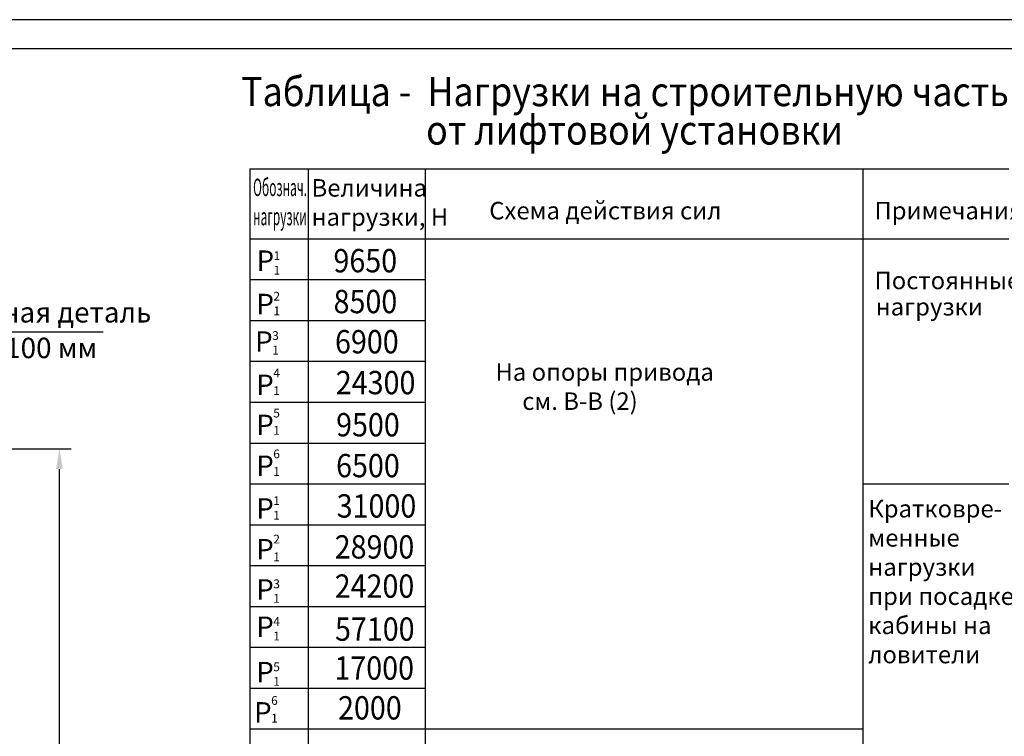
# Model space of a CAD drawing. Extents: x 28 to 1216, y 4054 to 4894.
# Drawn here: x 429 to 597, y 4772 to 4894 of the extents above; entities that cross this region are included whole.
import ezdxf
from ezdxf.enums import TextEntityAlignment as Align

# ---------------------------------------------------------------- set-up
doc = ezdxf.new("R2010")
doc.units = 0
doc.linetypes.add('HIDDEN', pattern=[9.525, 6.35, -3.175])
doc.layers.get('0').update_dxf_attribs({"linetype": 'CONTINUOUS'})
doc.layers.get('Defpoints').update_dxf_attribs({"linetype": 'CONTINUOUS'})
doc.styles.add('GOST', font='GOST_A (SAPR LM)_0.ttf', dxfattribs={"oblique": 15})
doc.styles.add('MATER', font='GOST_A (SAPR LM)_0.ttf', dxfattribs={"width": 0.5, "height": 3})
doc.styles.get("Standard").update_dxf_attribs({"font": 'GOST_A (SAPR LM)_0.ttf'})
doc.styles.add('STANDARD1', font='GOST_A (SAPR LM)_0.ttf', dxfattribs={"width": 0.9})
doc.dimstyles.new('STANDARD$0', dxfattribs={"dimtxt": 3.5, "dimasz": 3.5, "dimexe": 2, "dimexo": 0, "dimgap": 1.25, "dimtad": 1, "dimdec": 3, "dimtxsty": 'Standard', "dimcen": 3.5, "dimclrd": 3, "dimclre": 1, "dimclrt": 3, "dimadec": 0, "dimazin": 2, "dimtfac": 1, "dimtdec": 3, "dimtmove": 0, "dimatfit": 3, "dimfxl": 1, "dimtolj": 1, "dimarcsym": 0})

# ---------------------------------------------------------------- blocks, each defined once
blk = doc.blocks.new('*D69')
at = {"color": 1, "lineweight": -2}
for p, q in [((404.54, 4820.86), (437.38, 4820.86)), ((404.54, 4693.36), (437.38, 4693.36))]:
    blk.add_line(p, q, dxfattribs=at)
at = {"color": 3, "lineweight": -2}
blk.add_line((435.38, 4696.86), (435.38, 4817.36), dxfattribs=at)
at = {"color": 3}
for points in [[(435.96, 4817.36), (434.79, 4817.36), (435.38, 4820.86)], [(434.79, 4696.86), (435.96, 4696.86), (435.38, 4693.36)]]:
    blk.add_solid(points, dxfattribs=at)
at = {"layer": 'Defpoints', "color": 0}
for p in [(404.54, 4820.86), (435.38, 4820.86), (404.54, 4693.36)]:
    blk.add_point(p, dxfattribs=at)
at = {"color": 3, "insert": (432.37, 4757.11), "char_height": 3.5, "attachment_point": 5, "rotation": 90}
blk.add_mtext('\\A1;\\A1;2550{\\H0.7x;\\S+30^ ;}', dxfattribs=at)
blk = doc.blocks.new('a2')
at = {"color": 1, "linetype": 'Continuous'}
blk.add_line((594, 420.14), (0, 420.14), dxfattribs=at)
at = {"linetype": 'Continuous'}
blk.add_line((589, 415.14), (20, 415.14), dxfattribs=at)
at = {"color": 5, "linetype": 'Continuous', "style": 'GOST', "width": 0.9}
blk.add_attdef('НОМЕР(ВЕРХНИЙ)', text='', height=6, rotation=180, dxfattribs=at).set_placement((56.14, 411.25), align=Align.CENTER)
at = {"color": 5, "linetype": 'Continuous'}
blk.add_attdef('НОМЕР(НИЖНИЙ)', text='', height=6, dxfattribs=at).set_placement((528.19, 48.87), align=Align.CENTER)
at = {"color": 5, "linetype": 'Continuous', "style": 'GOST', "width": 0.85}
for tag, p, height in [('НАЗВАНИЕ1', (470.57, 37.06), 6), ('НАЗВАНИЕ2', (470.57, 29.85), 6), ('ОТДЕЛ', (556.09, 6.6), 4)]:
    blk.add_attdef(tag, p, '', height=height, dxfattribs=at)
at = {"color": 3, "linetype": 'Continuous', "style": 'GOST'}
for tag, width, p, p2 in [('РАЗРАБОТАЛ', 0.819856, (421.65, 30.87), (442.97, 30.87)), ('ПРОВЕРИЛ', 1.107338, (421.9, 25.81), (443.21, 25.81)), ('Т контроль', 0.932733, (421.9, 21.48), (443.21, 21.48)), ('Э. метр', 1.366116, (421.41, 16.09), (442.73, 16.09)), ('НКОНТРОЛ', 1.093142, (421.78, 10.92), (443.1, 10.92)), ('УТВЕРДИЛ', 1.093142, (421.17, 6.01), (442.48, 6.01))]:
    blk.add_attdef(tag, text='', height=3.5, dxfattribs=dict(at, width=width)).set_placement(p, p2, align=Align.FIT)
at = {"color": 3, "linetype": 'Continuous', "style": 'GOST', "width": 0.85}
blk.add_attdef('МАССА', text='', height=3.5, dxfattribs=at).set_placement((562.19, 30.91), align=Align.CENTER)
at = {"color": 3, "linetype": 'Continuous', "style": 'GOST'}
blk.add_attdef('МАСШТАБ', text='', height=3.5, dxfattribs=at).set_placement((580.21, 30.84), align=Align.CENTER)
for tag, p in [('ЛИСТ', (553.69, 21.25)), ('ЛИСТОВ', (582.69, 21.26))]:
    blk.add_attdef(tag, p, '', height=3.5, dxfattribs=at)
at = {"color": 3, "style": 'MATER', "width": 0.5}
for tag, p in [('ГОСТ(ВЕРХНИЙ)', (484.56, 13.69)), ('МАТЕРИАЛ', (469.99, 12.46)), ('ГОСТ(НИЖНИЙ)', (484.56, 9.53))]:
    blk.add_attdef(tag, p, '', height=3, dxfattribs=at)
at = {"color": 3, "linetype": 'Continuous', "width": 0.8}
blk.add_attdef('FULPATH', text='', height=3, dxfattribs=at).set_placement((415.56, 0.81), align=Align.RIGHT)

msp = doc.modelspace()

# ---------------------------------------------------------------- linework, layer by layer
for p, q in [((468.0003087, 4868.8389685), (468.0003087, 4692.9741997)), ((468.0003087, 4868.8389685), (598.0003087, 4868.8389685)), ((478.0003087, 4868.8389685), (478.0003087, 4692.9714303)), ((498.0003087, 4868.8389685), (498.0003087, 4692.9658916)), ((573.0003087, 4868.8389685), (573.0003087, 4684.9789685)), ((468.0003087, 4856.8389685), (598.0003087, 4856.8389685)), ((573.0003087, 4814.8389685), (598.0003087, 4814.8389685)), ((468.0003087, 4772.8389685), (573.0003087, 4772.8389685))]:
    msp.add_line(p, q)
at = {"color": 1}
for p, q in [((467.9993147, 4849.8521347, -1.9999564), (497.9993147, 4849.8521347, -1.9999564)), ((468.0003087, 4842.8389685), (498.0003087, 4842.8389685)), ((468.0003087, 4835.8389685), (498.0003087, 4835.8389685)), ((468.0003087, 4828.8389685), (498.0003087, 4828.8389685)), ((468.0003087, 4821.8389685), (498.0003087, 4821.8389685)), ((468.0003087, 4814.8389685), (498.0003087, 4814.8389685)), ((468.0003087, 4807.8389685), (498.0003087, 4807.8389685)), ((468.0003087, 4800.8389685), (498.0003087, 4800.8389685)), ((468.0003087, 4793.8389685), (498.0003087, 4793.8389685)), ((468.0003087, 4786.8389685), (498.0003087, 4786.8389685)), ((468.0003087, 4779.8389685), (498.0003087, 4779.8389685))]:
    msp.add_line(p, q, dxfattribs=at)
at = {"color": 3}
msp.add_lwpolyline([(397.2034322, 4813.924248), (406.9342123, 4840.8820141), (442.85049, 4840.8820141)], dxfattribs=at)

# ---------------------------------------------------------------- block references
msp.add_blockref('a2', (28.3240231, 4474.2479997))

# ---------------------------------------------------------------- texts
at = {"color": 3, "linetype": 'HIDDEN', "style": 'STANDARD1', "width": 0.9}
for s, p in [('Таблица -  Нагрузки на строительную часть', (466.4995306, 4879.5699384)), ('от лифтовой установки', (498.185064, 4872.9776688))]:
    msp.add_text(s, height=5, dxfattribs=at).set_placement(p)
at = {"color": 3}
for s, height, width, p in [('Обознач.', 3, 0.5, (468.5481507, 4864.1562145)), ('нагрузки', 3, 0.5, (468.5481507, 4859.1562145)), ('9650', 4, 0.9, (482.3133233, 4851.0897806, -1130.1062397)), ('8500', 4, 0.9, (482.3365564, 4844.0836429, -1130.1062397)), ('6900', 4, 0.9, (482.5815073, 4837.1992351, -1365.2345174)), ('24300', 4, 0.9, (482.7189717, 4830.1918502, -1130.1062397)), ('9500', 4, 0.9, (482.7689717, 4822.9707413, -1130.1062397)), ('6500', 4, 0.9, (482.7689717, 4815.9707413, -1130.1062397)), ('31000', 4, 0.9, (482.8689717, 4809.0577842, -1130.1062397)), ('28900', 4, 0.9, (482.5285057, 4802.0374812, -1130.1062397)), ('24200', 4, 0.9, (482.5285057, 4795.3199381, -1130.1062397)), ('57100', 4, 0.9, (482.5785057, 4787.948465, -1130.1062397)), ('17000', 4, 0.9, (482.4785057, 4781.2735064, -1130.1062397)), ('2000', 4, 0.9, (483.0991551, 4774.4531078, -894.9779619))]:
    msp.add_text(s, height=height, dxfattribs=dict(at, width=width)).set_placement(p)
for s, height, p in [('Величина', 3, (478.5612137, 4864.0668325)), ('нагрузки, Н', 3, (478.5612137, 4859.0668325)), ('Схема действия сил', 3, (508.9939537, 4860.1675445)), ('Примечания', 3, (574.9844757, 4860.1675445)), ('Р', 3.5, (469.1353833, 4851.3427133)), ('1', 1.5, (472.0623823, 4853.2040923)), ('1', 1.5, (472.0623823, 4850.7040923)), ('Постоянные', 3, (574.9844757, 4848.2015335)), ('Р', 3.5, (469.1051905, 4843.9070839)), ('2', 1.5, (472.0321895, 4846.2458039)), ('1', 1.5, (472.0321895, 4843.7458039)), ('нагрузки', 3, (575.1844757, 4843.6946365)), ('Р', 3.5, (468.8928673, 4837.4825617, -235.1282778)), ('3', 1.5, (471.8198663, 4839.5008877, -235.1282778)), ('1', 1.5, (471.8198663, 4837.0008877, -235.1282778)), ('На опоры привода', 3, (510.0583167, 4832.5127645)), ('На опоры привода', 3, (510.0583167, 4832.5127645)), ('Р', 3.5, (469.0803317, 4830.0695274)), ('4', 1.5, (472.0073307, 4833.0970164)), ('1', 1.5, (472.0073307, 4830.0770164)), ('     см. В-В (2)', 3, (510.0583167, 4827.5127645)), ('Р', 3.5, (469.0803317, 4823.1984185)), ('5', 1.5, (472.0073307, 4826.2259075)), ('1', 1.5, (472.0073307, 4823.2459075)), ('6', 1.5, (472.0073307, 4819.2259075)), ('Р', 3.5, (469.0803317, 4816.1984185)), ('1', 1.5, (472.0073307, 4816.2059075)), ('Р', 3.5, (469.0803317, 4808.8774685)), ('1', 1.5, (472.0073307, 4811.2118535)), ('Кратковре-', 3, (573.9201127, 4809.0899065)), ('1', 1.5, (472.0073307, 4808.7118545)), ('менные', 3, (573.9201127, 4804.0899065)), ('Р', 3.5, (469.0803317, 4801.8936528)), ('2', 1.5, (472.0073307, 4804.6202373)), ('1', 1.5, (472.0073307, 4801.5884143)), ('нагрузки', 3, (573.9201127, 4799.0899065)), ('Р', 3.5, (469.0803317, 4794.9966065)), ('3', 1.5, (472.0073307, 4796.9561155)), ('при посадке', 3, (573.9201127, 4794.0899065)), ('1', 1.5, (472.0073307, 4794.4561155)), ('Р', 3.5, (469.0803317, 4788.6028173)), ('4', 1.5, (472.0073307, 4790.5078443)), ('кабины на', 3, (573.9201127, 4789.0899065)), ('1', 1.5, (472.0073307, 4788.0078443)), ('ловители', 3, (573.9201127, 4784.0899065)), ('Р', 3.5, (469.0803317, 4780.8278587)), ('5', 1.5, (472.0073307, 4782.7328857)), ('1', 1.5, (472.0073307, 4780.2328857)), ('6', 1.5, (471.6375141, 4776.9582739, 235.1282778)), ('Р', 3.5, (468.7105151, 4773.9307849, 235.1282778)), ('1', 1.5, (471.6375141, 4773.9382739, 235.1282778))]:
    msp.add_text(s, height=height, dxfattribs=at).set_placement(p)
at = {"color": 3, "char_height": 3.5, "attachment_point": 1}
for s, insert in [('\\A1;Закладная деталь', (408.8844163, 4845.9899871)), ('\\A1;200х100 мм', (415.7515344, 4839.8814421))]:
    msp.add_mtext(s, dxfattribs=dict(at, insert=insert))

# ---------------------------------------------------------------- dimensions: what is measured, and where the dimension line sits
at = {"color": 0}
dim = msp.add_linear_dim(base=(435.3776159, 4820.8611247), p1=(404.542124, 4693.3611247), p2=(404.542124, 4820.8611247), angle=90, text='\\A1;<>{\\H0.7x;\\S+30^ ;}', dimstyle='STANDARD$0', override={"dimlfac": 20}, dxfattribs=at)
dim.commit()
dim.dimension.update_dxf_attribs({"geometry": '*D69', "text_midpoint": (435.3776159, 4757.1111247), "dimtype": 160})

doc.saveas('drawing.dxf')
